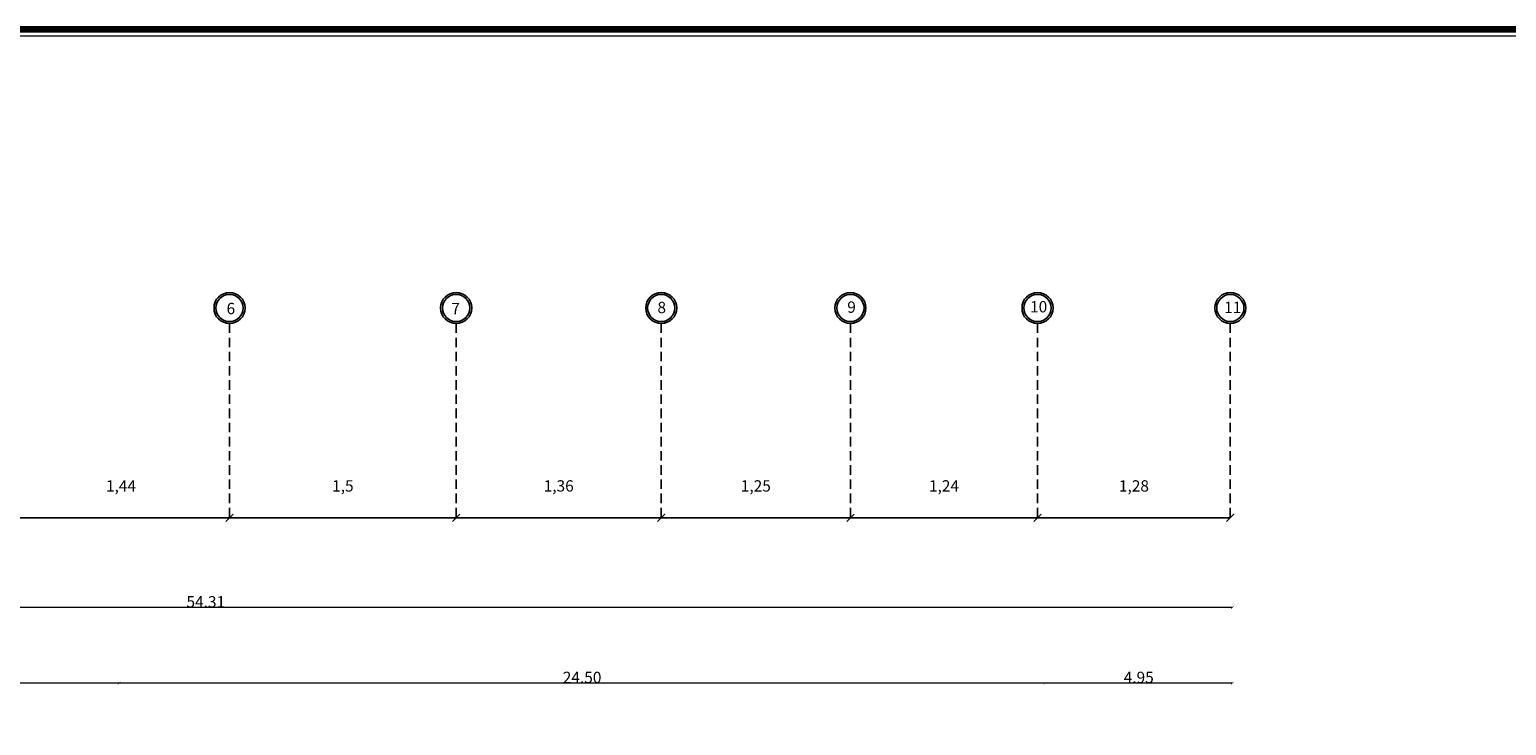
# Model space of a CAD drawing. Units: millimetres. Extents: x 2875 to 4442, y 1245 to 2398.
# Drawn here: x 3118 to 3157, y 1783 to 1801 of the extents above; entities that cross this region are included whole.
import ezdxf

# ---------------------------------------------------------------- set-up
doc = ezdxf.new("R2010")
doc.units = ezdxf.units.MM
doc.linetypes.add('HIDDEN', pattern=[0.375, 0.25, -0.125])
doc.styles.add('ROMAND', font='NSimSun.ttf')
doc.styles.get("Standard").update_dxf_attribs({"font": 'arial.ttf'})
doc.dimstyles.new('1-100', dxfattribs={"dimtxt": 0.3, "dimasz": 0.07, "dimexe": 0.18, "dimexo": 0.0625, "dimgap": 0, "dimtad": 1, "dimzin": 0, "dimdsep": 46, "dimtxsty": 'Standard', "dimblk": 'ARCHTICK', "dimcen": 0.04, "dimse1": 1, "dimse2": 1, "dimclrd": 256, "dimclrt": 9, "dimadec": 0, "dimazin": 0, "dimtfac": 1, "dimtofl": 0, "dimtmove": 0, "dimatfit": 3, "dimldrblk": 'ARCHTICK', "dimfxl": 1, "dimtolj": 1, "dimtzin": 0, "dimlwd": 9, "dimarcsym": 0})
doc.dimstyles.new('fayez', dxfattribs={"dimtxt": 0.3, "dimasz": 0.2, "dimexe": 1.25, "dimexo": 0.625, "dimtad": 1, "dimlfac": 0.25, "dimtxsty": 'Standard', "dimblk": 'ARCHTICK', "dimcen": 2.5, "dimse1": 1, "dimse2": 1, "dimadec": 0, "dimazin": 0, "dimtfac": 1, "dimtmove": 0, "dimatfit": 3, "dimldrblk": 'ARCHTICK', "dimfxl": 1, "dimarcsym": 0})

# ---------------------------------------------------------------- blocks, each defined once
blk = doc.blocks.new('_ArchTick')
at = {"color": 0, "linetype": 'ByBlock', "const_width": 0.15}
blk.add_lwpolyline([(-0.5, -0.5), (0.5, 0.5)], dxfattribs=at)
blk = doc.blocks.new('*D81')
at = {"color": 0, "lineweight": -2, "transparency": 16777216}
blk.add_line((3117.776, 1788.128), (3123.521, 1788.128), dxfattribs=at)
at = {"layer": 'Defpoints', "color": 0, "transparency": 16777216}
for p in [(3117.776, 1788.128), (3123.521, 1788.128), (3123.521, 1788.128)]:
    blk.add_point(p, dxfattribs=at)
at = {"color": 0, "lineweight": -2, "transparency": 16777216, "xscale": 0.2, "yscale": 0.2, "zscale": 0.2, "rotation": 180}
blk.add_blockref('_ArchTick', (3117.776, 1788.128), dxfattribs=at)
at = {"color": 0, "lineweight": -2, "transparency": 16777216, "xscale": 0.2, "yscale": 0.2, "zscale": 0.2}
blk.add_blockref('_ArchTick', (3123.521, 1788.128), dxfattribs=at)
at = {"color": 0, "transparency": 16777216, "insert": (3120.649, 1788.933), "char_height": 0.3, "attachment_point": 5}
blk.add_mtext('1,44', dxfattribs=at)
blk = doc.blocks.new('*D82')
at = {"color": 0, "lineweight": -2, "transparency": 16777216}
blk.add_line((3123.521, 1788.128), (3129.516, 1788.128), dxfattribs=at)
at = {"layer": 'Defpoints', "color": 0, "transparency": 16777216}
for p in [(3123.521, 1788.128), (3129.516, 1788.128), (3129.516, 1788.128)]:
    blk.add_point(p, dxfattribs=at)
at = {"color": 0, "lineweight": -2, "transparency": 16777216, "xscale": 0.2, "yscale": 0.2, "zscale": 0.2, "rotation": 180}
blk.add_blockref('_ArchTick', (3123.521, 1788.128), dxfattribs=at)
at = {"color": 0, "lineweight": -2, "transparency": 16777216, "xscale": 0.2, "yscale": 0.2, "zscale": 0.2}
blk.add_blockref('_ArchTick', (3129.516, 1788.128), dxfattribs=at)
at = {"color": 0, "transparency": 16777216, "insert": (3126.519, 1788.933), "char_height": 0.3, "attachment_point": 5}
blk.add_mtext('1,5', dxfattribs=at)
blk = doc.blocks.new('*D83')
at = {"color": 0, "lineweight": -2, "transparency": 16777216}
blk.add_line((3129.516, 1788.128), (3134.942, 1788.128), dxfattribs=at)
at = {"layer": 'Defpoints', "color": 0, "transparency": 16777216}
for p in [(3129.516, 1788.128), (3134.942, 1788.128), (3134.942, 1788.128)]:
    blk.add_point(p, dxfattribs=at)
at = {"color": 0, "lineweight": -2, "transparency": 16777216, "xscale": 0.2, "yscale": 0.2, "zscale": 0.2, "rotation": 180}
blk.add_blockref('_ArchTick', (3129.516, 1788.128), dxfattribs=at)
at = {"color": 0, "lineweight": -2, "transparency": 16777216, "xscale": 0.2, "yscale": 0.2, "zscale": 0.2}
blk.add_blockref('_ArchTick', (3134.942, 1788.128), dxfattribs=at)
at = {"color": 0, "transparency": 16777216, "insert": (3132.229, 1788.933), "char_height": 0.3, "attachment_point": 5}
blk.add_mtext('1,36', dxfattribs=at)
blk = doc.blocks.new('*D84')
at = {"color": 0, "lineweight": -2, "transparency": 16777216}
blk.add_line((3134.942, 1788.128), (3139.946, 1788.128), dxfattribs=at)
at = {"layer": 'Defpoints', "color": 0, "transparency": 16777216}
for p in [(3134.942, 1788.128), (3139.946, 1788.128), (3139.946, 1788.128)]:
    blk.add_point(p, dxfattribs=at)
at = {"color": 0, "lineweight": -2, "transparency": 16777216, "xscale": 0.2, "yscale": 0.2, "zscale": 0.2, "rotation": 180}
blk.add_blockref('_ArchTick', (3134.942, 1788.128), dxfattribs=at)
at = {"color": 0, "lineweight": -2, "transparency": 16777216, "xscale": 0.2, "yscale": 0.2, "zscale": 0.2}
blk.add_blockref('_ArchTick', (3139.946, 1788.128), dxfattribs=at)
at = {"color": 0, "transparency": 16777216, "insert": (3137.444, 1788.933), "char_height": 0.3, "attachment_point": 5}
blk.add_mtext('1,25', dxfattribs=at)
blk = doc.blocks.new('*D85')
at = {"color": 0, "lineweight": -2, "transparency": 16777216}
blk.add_line((3139.946, 1788.128), (3144.896, 1788.128), dxfattribs=at)
at = {"layer": 'Defpoints', "color": 0, "transparency": 16777216}
for p in [(3139.946, 1788.128), (3144.896, 1788.128), (3144.896, 1788.128)]:
    blk.add_point(p, dxfattribs=at)
at = {"color": 0, "lineweight": -2, "transparency": 16777216, "xscale": 0.2, "yscale": 0.2, "zscale": 0.2, "rotation": 180}
blk.add_blockref('_ArchTick', (3139.946, 1788.128), dxfattribs=at)
at = {"color": 0, "lineweight": -2, "transparency": 16777216, "xscale": 0.2, "yscale": 0.2, "zscale": 0.2}
blk.add_blockref('_ArchTick', (3144.896, 1788.128), dxfattribs=at)
at = {"color": 0, "transparency": 16777216, "insert": (3142.421, 1788.933), "char_height": 0.3, "attachment_point": 5}
blk.add_mtext('1,24', dxfattribs=at)
blk = doc.blocks.new('*D86')
at = {"color": 0, "lineweight": -2, "transparency": 16777216}
blk.add_line((3149.996, 1788.128), (3144.896, 1788.128), dxfattribs=at)
at = {"layer": 'Defpoints', "color": 0, "transparency": 16777216}
for p in [(3144.896, 1788.128), (3144.896, 1788.128), (3149.996, 1788.128)]:
    blk.add_point(p, dxfattribs=at)
at = {"color": 0, "lineweight": -2, "transparency": 16777216, "xscale": 0.2, "yscale": 0.2, "zscale": 0.2, "rotation": 180}
blk.add_blockref('_ArchTick', (3144.896, 1788.128), dxfattribs=at)
at = {"color": 0, "lineweight": -2, "transparency": 16777216, "xscale": 0.2, "yscale": 0.2, "zscale": 0.2}
blk.add_blockref('_ArchTick', (3149.996, 1788.128), dxfattribs=at)
at = {"color": 0, "transparency": 16777216, "insert": (3147.446, 1788.933), "char_height": 0.3, "attachment_point": 5}
blk.add_mtext('1,28', dxfattribs=at)
blk = doc.blocks.new('*D269')
at = {"lineweight": 9, "transparency": 16777216}
blk.add_line((3150.048, 1783.754), (3145.098, 1783.754), dxfattribs=at)
at = {"layer": 'Defpoints', "color": 0, "transparency": 16777216}
for p in [(3145.098, 1783.754), (3145.098, 1759.754), (3150.048, 1759.754)]:
    blk.add_point(p, dxfattribs=at)
at = {"lineweight": 9, "transparency": 16777216, "xscale": 0.07, "yscale": 0.07, "zscale": 0.07, "rotation": 180}
blk.add_blockref('_ArchTick', (3145.098, 1783.754), dxfattribs=at)
at = {"lineweight": 9, "transparency": 16777216, "xscale": 0.07, "yscale": 0.07, "zscale": 0.07}
blk.add_blockref('_ArchTick', (3150.048, 1783.754), dxfattribs=at)
at = {"color": 9, "transparency": 16777216, "insert": (3147.573, 1783.907), "char_height": 0.3, "attachment_point": 5}
blk.add_mtext('\\A1;4.95', dxfattribs=at)
blk = doc.blocks.new('*D270')
at = {"lineweight": 9, "transparency": 16777216}
blk.add_line((3145.098, 1783.754), (3120.598, 1783.754), dxfattribs=at)
at = {"layer": 'Defpoints', "color": 0, "transparency": 16777216}
for p in [(3120.598, 1783.754), (3120.598, 1765.754), (3145.098, 1759.758)]:
    blk.add_point(p, dxfattribs=at)
at = {"lineweight": 9, "transparency": 16777216, "xscale": 0.07, "yscale": 0.07, "zscale": 0.07, "rotation": 180}
blk.add_blockref('_ArchTick', (3120.598, 1783.754), dxfattribs=at)
at = {"lineweight": 9, "transparency": 16777216, "xscale": 0.07, "yscale": 0.07, "zscale": 0.07}
blk.add_blockref('_ArchTick', (3145.098, 1783.754), dxfattribs=at)
at = {"color": 9, "transparency": 16777216, "insert": (3132.848, 1783.907), "char_height": 0.3, "attachment_point": 5}
blk.add_mtext('\\A1;24.50', dxfattribs=at)
blk = doc.blocks.new('*D271')
at = {"lineweight": 9, "transparency": 16777216}
blk.add_line((3120.598, 1783.754), (3097.848, 1783.754), dxfattribs=at)
at = {"layer": 'Defpoints', "color": 0, "transparency": 16777216}
for p in [(3097.848, 1783.754), (3097.848, 1773.754, 0), (3120.598, 1765.754)]:
    blk.add_point(p, dxfattribs=at)
at = {"lineweight": 9, "transparency": 16777216, "xscale": 0.07, "yscale": 0.07, "zscale": 0.07, "rotation": 180}
blk.add_blockref('_ArchTick', (3097.848, 1783.754), dxfattribs=at)
at = {"lineweight": 9, "transparency": 16777216, "xscale": 0.07, "yscale": 0.07, "zscale": 0.07}
blk.add_blockref('_ArchTick', (3120.598, 1783.754), dxfattribs=at)
at = {"color": 9, "transparency": 16777216, "insert": (3109.223, 1783.907), "char_height": 0.3, "attachment_point": 5}
blk.add_mtext('\\A1;22.75', dxfattribs=at)
blk = doc.blocks.new('*D273')
at = {"lineweight": 9, "transparency": 16777216}
blk.add_line((3150.048, 1785.754), (3095.738, 1785.754), dxfattribs=at)
at = {"layer": 'Defpoints', "color": 0, "transparency": 16777216}
for p in [(3095.738, 1785.754), (3095.738, 1765.579), (3150.048, 1759.754)]:
    blk.add_point(p, dxfattribs=at)
at = {"lineweight": 9, "transparency": 16777216, "xscale": 0.07, "yscale": 0.07, "zscale": 0.07, "rotation": 180}
blk.add_blockref('_ArchTick', (3095.738, 1785.754), dxfattribs=at)
at = {"lineweight": 9, "transparency": 16777216, "xscale": 0.07, "yscale": 0.07, "zscale": 0.07}
blk.add_blockref('_ArchTick', (3150.048, 1785.754), dxfattribs=at)
at = {"color": 9, "transparency": 16777216, "insert": (3122.893, 1785.907), "char_height": 0.3, "attachment_point": 5}
blk.add_mtext('\\A1;54.31', dxfattribs=at)

msp = doc.modelspace()

# ---------------------------------------------------------------- linework, layer by layer
at = {"linetype": 'HIDDEN'}
for p, q in [((3123.52123, 1793.26687, 0.00001), (3123.52123, 1788.12751, 0.00001)), ((3129.51623, 1793.26687, 0.00001), (3129.51623, 1788.12751, 0.00001)), ((3134.94231, 1793.26687, 0.00001), (3134.94231, 1788.12751, 0.00001)), ((3139.94623, 1793.26687, 0.00001), (3139.94623, 1788.12751, 0.00001)), ((3144.89623, 1793.26687, 0.00001), (3144.89623, 1788.12751, 0.00001)), ((3149.99623, 1793.26687, 0.00001), (3149.99623, 1788.12751, 0.00001))]:
    msp.add_line(p, q, dxfattribs=at)
at = {"lineweight": 100, "ltscale": 0.01}
msp.add_lwpolyline([(3176.27063, 1717.04233), (3176.27063, 1801.04233), (3057.27148, 1801.04233), (3057.27148, 1717.04233)], close=True, dxfattribs=at)
at = {"lineweight": 20, "ltscale": 0.01}
msp.add_lwpolyline([(3176.09185, 1717.22111), (3176.09185, 1800.86355), (3057.45026, 1800.86355), (3057.45026, 1717.22111)], close=True, dxfattribs=at)
for centre, radius in [((3123.52123, 1793.67761, 0.00001), 0.41075), ((3123.52123, 1793.67761, 0.00001), 0.36075), ((3129.51623, 1793.67761, 0.00001), 0.41075), ((3129.51623, 1793.67761, 0.00001), 0.36075), ((3134.94231, 1793.67761, 0.00001), 0.41075), ((3134.94231, 1793.67761, 0.00001), 0.36075), ((3139.94623, 1793.67761, 0.00001), 0.41075), ((3139.94623, 1793.67761, 0.00001), 0.36075), ((3144.89623, 1793.67761, 0.00001), 0.41075), ((3144.89623, 1793.67761, 0.00001), 0.36075), ((3149.99623, 1793.67761, 0.00001), 0.41075), ((3149.99623, 1793.67761, 0.00001), 0.36075)]:
    msp.add_circle(centre, radius)

# ---------------------------------------------------------------- texts
at = {"style": 'ROMAND'}
for s, p in [('6', (3123.44235, 1793.51311, 0.13012)), ('7', (3129.38916, 1793.51311, 0.13012)), ('8', (3134.84078, 1793.54145, 0.13012)), ('9', (3139.86339, 1793.55094, 0.13012)), ('10', (3144.69877, 1793.56112, 0.13012)), ('11', (3149.83409, 1793.54409, 0.13012))]:
    msp.add_text(s, height=0.3, dxfattribs=at).set_placement(p)

# ---------------------------------------------------------------- dimensions: what is measured, and where the dimension line sits
for base, p1, p2, dimstyle, picture, middle in [((3123.52123, 1788.12751, 0.00001), (3117.77623, 1788.12751, 0.00001), (3123.52123, 1788.12751, 0.00001), 'fayez', '*D81', (3120.64873, 1788.93279, 0.00001)), ((3129.51623, 1788.12751, 0.00001), (3123.52123, 1788.12751, 0.00001), (3129.51623, 1788.12751, 0.00001), 'fayez', '*D82', (3126.51873, 1788.93279, 0.00001)), ((3134.94231, 1788.12751, 0.00001), (3129.51623, 1788.12751, 0.00001), (3134.94231, 1788.12751, 0.00001), 'fayez', '*D83', (3132.22927, 1788.93279, 0.00001)), ((3139.94623, 1788.12751, 0.00001), (3134.94231, 1788.12751, 0.00001), (3139.94623, 1788.12751, 0.00001), 'fayez', '*D84', (3137.44427, 1788.93279, 0.00001)), ((3144.89623, 1788.12751, 0.00001), (3139.94623, 1788.12751, 0.00001), (3144.89623, 1788.12751, 0.00001), 'fayez', '*D85', (3142.42123, 1788.93279, 0.00001)), ((3144.8962282368, 1788.1275060422, 0.0000085622), (3149.9962282368, 1788.1275060422, 0.0000085622), (3144.8962282368, 1788.1275060422, 0.0000085622), 'fayez', '*D86', (3147.4462282368, 1788.9327925361, 0.0000085622)), ((3095.73842, 1785.75392, 0.00004), (3150.04801, 1759.75392, 0.00004), (3095.73842, 1765.57892, 0.00004), '1-100', '*D273', (3122.89321, 1785.9072, 0.00004)), ((3145.09785, 1783.75392, 0.00004), (3150.04801, 1759.75392, 0.00004), (3145.09785, 1759.75392, 0.00004), '1-100', '*D269', (3147.57293, 1783.90709, 0.00004))]:
    dim = msp.add_linear_dim(base=base, p1=p1, p2=p2, dimstyle=dimstyle)
    dim.commit()
    dim.dimension.update_dxf_attribs({"geometry": picture, "text_midpoint": middle})
for base, p1, p2, picture, middle in [((3097.84801, 1783.75392, 0.00004), (3120.59801, 1765.75392, 0.00004), (3097.84801, 1773.75392, 0.00001), '*D271', (3109.22301, 1783.90709, 0.00004)), ((3120.59801, 1783.75392, 0.00004), (3145.09785, 1759.75818, 0.00004), (3120.59801, 1765.75392, 0.00004), '*D270', (3132.84793, 1783.90709, 0.00004))]:
    dim = msp.add_linear_dim(base=base, p1=p1, p2=p2, dimstyle='1-100', override={"dimtmove": 1})
    dim.commit()
    dim.dimension.update_dxf_attribs({"geometry": picture, "text_midpoint": middle})

doc.saveas('drawing.dxf')
